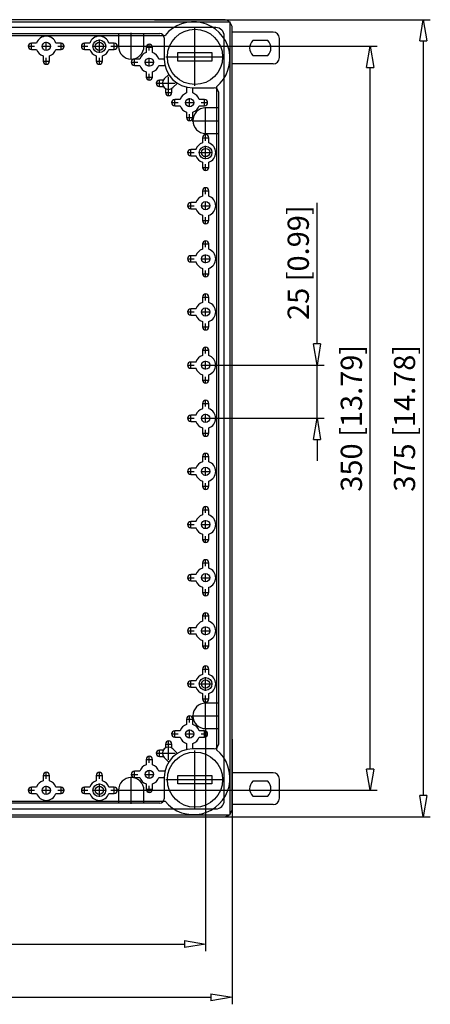
# Model space of a CAD drawing. Extents: x -76.4 to 3.7, y 421.9 to 468.2.
# Drawn here: x -46.6 to -27.3, y 421.9 to 468.2 of the extents above; entities that cross this region are included whole.
import ezdxf

# ---------------------------------------------------------------- set-up
doc = ezdxf.new("R2010")
doc.units = 0
doc.header["$LTSCALE"] = 0.25
doc.layers.get('0').update_dxf_attribs({"linetype": 'CONTINUOUS'})
doc.layers.add('BEM', color=3, linetype='CONTINUOUS')
doc.styles.get("Standard").update_dxf_attribs({"font": 'isocp.shx', "oblique": 15})

# ---------------------------------------------------------------- blocks, each defined once
blk = doc.blocks.new('_ClosedBlank')
at = {"layer": 'BEM', "color": 0, "lineweight": -2}
for p, q in [((-1, 0.167), (0, 0)), ((-1, 0.167), (-1, -0.167)), ((0, 0), (-1, -0.167))]:
    blk.add_line(p, q, dxfattribs=at)

msp = doc.modelspace()

# ---------------------------------------------------------------- linework, layer by layer
for p, q in [((-74.041, 468.13), (-36.741, 468.13)), ((-37.041, 468.23), (-73.741, 468.23)), ((-37.411, 467.86), (-73.371, 467.86)), ((-40.291, 468.23), (-27.314, 468.23)), ((-38.391, 465.115), (-38.391, 467.845)), ((-36.741, 430.83), (-36.741, 468.13)), ((-36.641, 431.13), (-36.641, 467.83)), ((-70.985, 467.49), (-39.797, 467.49)), ((-70.741, 467.58), (-40.041, 467.58)), ((-41.991, 467.58), (-41.991, 466.98)), ((-41.391, 466.35), (-41.391, 467.61)), ((-40.791, 466.98), (-40.791, 467.58)), ((-39.841, 467.38), (-39.841, 466.377)), ((-37.011, 431.5), (-37.011, 467.46)), ((-34.717, 467.648), (-36.641, 467.648)), ((-46.245, 466.98), (-45.936, 466.98)), ((-46.091, 466.826), (-46.091, 467.135)), ((-45.842, 467.127), (-46.091, 467.127)), ((-45.593, 466.98), (-45.189, 466.98)), ((-45.391, 466.778), (-45.391, 467.182)), ((-44.691, 467.127), (-44.939, 467.127)), ((-44.845, 466.98), (-44.536, 466.98)), ((-44.691, 466.826), (-44.691, 467.135)), ((-43.745, 466.98), (-43.436, 466.98)), ((-43.591, 466.826), (-43.591, 467.135)), ((-43.342, 467.127), (-43.591, 467.127)), ((-43.206, 466.98), (-42.576, 466.98)), ((-42.891, 466.665), (-42.891, 467.295)), ((-42.191, 467.127), (-42.439, 467.127)), ((-42.345, 466.98), (-42.036, 466.98)), ((-42.191, 466.826), (-42.191, 467.135)), ((-42.021, 466.98), (-40.761, 466.98)), ((-40.761, 466.98), (-29.814, 466.98)), ((-40.695, 466.93), (-40.386, 466.93)), ((-40.688, 466.93), (-40.688, 466.682)), ((-40.541, 466.776), (-40.541, 467.085)), ((-40.394, 466.682), (-40.394, 466.93)), ((-34.96, 467.248), (-35.674, 467.248)), ((-34.417, 466.448), (-34.417, 467.348)), ((-27.647, 467.23), (-27.647, 431.73)), ((-46.091, 466.833), (-45.842, 466.833)), ((-45.538, 466.529), (-45.538, 466.28)), ((-45.391, 466.126), (-45.391, 466.435)), ((-45.244, 466.28), (-45.244, 466.529)), ((-44.939, 466.833), (-44.691, 466.833)), ((-43.591, 466.833), (-43.342, 466.833)), ((-43.038, 466.529), (-43.038, 466.28)), ((-42.891, 466.126), (-42.891, 466.435)), ((-42.744, 466.28), (-42.744, 466.529)), ((-42.439, 466.833), (-42.191, 466.833)), ((-40.541, 466.028), (-40.541, 466.432)), ((-39.756, 466.48), (-37.026, 466.48)), ((-39.191, 466.68), (-37.591, 466.68)), ((-39.191, 466.28), (-39.191, 466.68)), ((-37.591, 466.68), (-37.591, 466.28)), ((-35.674, 466.548), (-34.96, 466.548)), ((-45.545, 466.28), (-45.236, 466.28)), ((-43.045, 466.28), (-42.736, 466.28)), ((-41.395, 466.23), (-41.086, 466.23)), ((-41.241, 466.076), (-41.241, 466.385)), ((-40.992, 466.377), (-41.241, 466.377)), ((-41.241, 466.083), (-40.992, 466.083)), ((-40.743, 466.23), (-40.339, 466.23)), ((-39.841, 466.377), (-40.089, 466.377)), ((-40.089, 466.083), (-39.841, 466.083)), ((-37.591, 466.28), (-39.191, 466.28)), ((-34.717, 466.148), (-36.641, 466.148)), ((-30.147, 432.98), (-30.147, 465.98)), ((-40.695, 465.53), (-40.386, 465.53)), ((-40.688, 465.779), (-40.688, 465.53)), ((-40.541, 465.376), (-40.541, 465.685)), ((-40.394, 465.53), (-40.394, 465.779)), ((-39.628, 465.65), (-39.834, 465.444)), ((-39.631, 464.653), (-39.631, 465.543)), ((-40.218, 465.24), (-39.328, 465.24)), ((-40.064, 465.086), (-40.064, 465.395)), ((-39.878, 465.387), (-40.064, 465.387)), ((-40.064, 465.093), (-39.878, 465.093)), ((-39.427, 465.037), (-39.22, 465.243)), ((-37.381, 465.074), (-37.381, 433.886)), ((-39.785, 464.807), (-39.476, 464.807)), ((-39.778, 464.993), (-39.778, 464.807)), ((-39.484, 464.807), (-39.484, 464.993)), ((-38.788, 465.03), (-38.788, 464.782)), ((-38.494, 464.782), (-38.494, 465.03)), ((-38.494, 465.03), (-37.491, 465.03)), ((-37.291, 464.83), (-37.291, 434.13)), ((-39.495, 464.33), (-39.186, 464.33)), ((-39.341, 464.176), (-39.341, 464.485)), ((-39.092, 464.477), (-39.341, 464.477)), ((-39.341, 464.183), (-39.092, 464.183)), ((-38.843, 464.33), (-38.439, 464.33)), ((-38.641, 464.128), (-38.641, 464.532)), ((-37.941, 464.477), (-38.189, 464.477)), ((-38.189, 464.183), (-37.941, 464.183)), ((-38.095, 464.33), (-37.786, 464.33)), ((-37.941, 464.176), (-37.941, 464.485)), ((-38.788, 463.879), (-38.788, 463.63)), ((-38.641, 463.476), (-38.641, 463.785)), ((-38.494, 463.63), (-38.494, 463.879)), ((-37.891, 462.85), (-37.891, 464.11)), ((-37.291, 464.08), (-37.891, 464.08)), ((-38.795, 463.63), (-38.486, 463.63)), ((-38.521, 463.48), (-37.261, 463.48)), ((-37.891, 462.88), (-37.291, 462.88)), ((-37.891, 462.526), (-37.891, 462.835)), ((-38.045, 462.68), (-37.736, 462.68)), ((-38.038, 462.68), (-38.038, 462.432)), ((-37.891, 461.665), (-37.891, 462.295)), ((-37.744, 462.432), (-37.744, 462.68)), ((-38.745, 461.98), (-38.436, 461.98)), ((-38.591, 461.826), (-38.591, 462.135)), ((-38.342, 462.127), (-38.591, 462.127)), ((-38.591, 461.833), (-38.342, 461.833)), ((-38.206, 461.98), (-37.576, 461.98)), ((-38.038, 461.529), (-38.038, 461.28)), ((-37.891, 461.126), (-37.891, 461.435)), ((-37.744, 461.28), (-37.744, 461.529)), ((-38.045, 461.28), (-37.736, 461.28)), ((-38.045, 460.18), (-37.736, 460.18)), ((-38.038, 460.18), (-38.038, 459.932)), ((-37.891, 460.026), (-37.891, 460.335)), ((-37.744, 459.932), (-37.744, 460.18)), ((-38.591, 459.326), (-38.591, 459.635)), ((-38.342, 459.627), (-38.591, 459.627)), ((-37.891, 459.278), (-37.891, 459.682)), ((-32.647, 452.98), (-32.647, 459.621)), ((-38.745, 459.48), (-38.436, 459.48)), ((-38.591, 459.333), (-38.342, 459.333)), ((-38.093, 459.48), (-37.689, 459.48)), ((-38.038, 459.029), (-38.038, 458.78)), ((-37.744, 458.78), (-37.744, 459.029)), ((-38.045, 458.78), (-37.736, 458.78)), ((-37.891, 458.626), (-37.891, 458.935)), ((-38.045, 457.68), (-37.736, 457.68)), ((-38.038, 457.68), (-38.038, 457.432)), ((-37.891, 457.526), (-37.891, 457.835)), ((-37.744, 457.432), (-37.744, 457.68)), ((-37.891, 456.778), (-37.891, 457.182)), ((-38.745, 456.98), (-38.436, 456.98)), ((-38.591, 456.826), (-38.591, 457.135)), ((-38.342, 457.127), (-38.591, 457.127)), ((-38.591, 456.833), (-38.342, 456.833)), ((-38.093, 456.98), (-37.689, 456.98)), ((-38.045, 456.28), (-37.736, 456.28)), ((-38.038, 456.529), (-38.038, 456.28)), ((-37.891, 456.126), (-37.891, 456.435)), ((-37.744, 456.28), (-37.744, 456.529)), ((-37.891, 455.026), (-37.891, 455.335)), ((-38.045, 455.18), (-37.736, 455.18)), ((-38.038, 455.18), (-38.038, 454.932)), ((-37.744, 454.932), (-37.744, 455.18)), ((-38.745, 454.48), (-38.436, 454.48)), ((-38.591, 454.326), (-38.591, 454.635)), ((-38.342, 454.627), (-38.591, 454.627)), ((-38.093, 454.48), (-37.689, 454.48)), ((-37.891, 454.278), (-37.891, 454.682)), ((-38.591, 454.333), (-38.342, 454.333)), ((-38.038, 454.029), (-38.038, 453.78)), ((-37.891, 453.626), (-37.891, 453.935)), ((-37.744, 453.78), (-37.744, 454.029)), ((-38.045, 453.78), (-37.736, 453.78)), ((-38.045, 452.68), (-37.736, 452.68)), ((-38.038, 452.68), (-38.038, 452.432)), ((-37.891, 452.526), (-37.891, 452.835)), ((-37.744, 452.432), (-37.744, 452.68)), ((-38.591, 451.826), (-38.591, 452.135)), ((-38.342, 452.127), (-38.591, 452.127)), ((-37.891, 451.778), (-37.891, 452.182)), ((-38.745, 451.98), (-38.436, 451.98)), ((-38.591, 451.833), (-38.342, 451.833)), ((-38.093, 451.98), (-37.689, 451.98)), ((-37.689, 451.98), (-32.314, 451.98)), ((-32.647, 449.48), (-32.647, 451.98)), ((-38.045, 451.28), (-37.736, 451.28)), ((-38.038, 451.529), (-38.038, 451.28)), ((-37.891, 451.126), (-37.891, 451.435)), ((-37.744, 451.28), (-37.744, 451.529)), ((-37.891, 450.026), (-37.891, 450.335)), ((-38.045, 450.18), (-37.736, 450.18)), ((-38.038, 450.18), (-38.038, 449.932)), ((-37.744, 449.932), (-37.744, 450.18)), ((-38.745, 449.48), (-38.436, 449.48)), ((-38.591, 449.326), (-38.591, 449.635)), ((-38.342, 449.627), (-38.591, 449.627)), ((-38.591, 449.333), (-38.342, 449.333)), ((-38.093, 449.48), (-37.689, 449.48)), ((-37.891, 449.278), (-37.891, 449.682)), ((-37.689, 449.48), (-32.314, 449.48)), ((-38.038, 449.029), (-38.038, 448.78)), ((-37.891, 448.626), (-37.891, 448.935)), ((-37.744, 448.78), (-37.744, 449.029)), ((-38.045, 448.78), (-37.736, 448.78)), ((-32.647, 448.48), (-32.647, 447.48)), ((-38.045, 447.68), (-37.736, 447.68)), ((-38.038, 447.68), (-38.038, 447.432)), ((-37.891, 447.526), (-37.891, 447.835)), ((-37.744, 447.432), (-37.744, 447.68)), ((-38.745, 446.98), (-38.436, 446.98)), ((-38.591, 446.826), (-38.591, 447.135)), ((-38.342, 447.127), (-38.591, 447.127)), ((-38.093, 446.98), (-37.689, 446.98)), ((-37.891, 446.778), (-37.891, 447.182)), ((-38.591, 446.833), (-38.342, 446.833)), ((-38.038, 446.529), (-38.038, 446.28)), ((-37.744, 446.28), (-37.744, 446.529)), ((-38.045, 446.28), (-37.736, 446.28)), ((-37.891, 446.126), (-37.891, 446.435)), ((-38.045, 445.18), (-37.736, 445.18)), ((-38.038, 445.18), (-38.038, 444.932)), ((-37.891, 445.026), (-37.891, 445.335)), ((-37.744, 444.932), (-37.744, 445.18)), ((-37.891, 444.278), (-37.891, 444.682)), ((-38.745, 444.48), (-38.436, 444.48)), ((-38.591, 444.326), (-38.591, 444.635)), ((-38.342, 444.627), (-38.591, 444.627)), ((-38.591, 444.333), (-38.342, 444.333)), ((-38.093, 444.48), (-37.689, 444.48)), ((-38.045, 443.78), (-37.736, 443.78)), ((-38.038, 444.029), (-38.038, 443.78)), ((-37.891, 443.626), (-37.891, 443.935)), ((-37.744, 443.78), (-37.744, 444.029)), ((-37.891, 442.526), (-37.891, 442.835)), ((-38.045, 442.68), (-37.736, 442.68)), ((-38.038, 442.68), (-38.038, 442.432)), ((-37.744, 442.432), (-37.744, 442.68)), ((-38.745, 441.98), (-38.436, 441.98)), ((-38.591, 441.826), (-38.591, 442.135)), ((-38.342, 442.127), (-38.591, 442.127)), ((-38.093, 441.98), (-37.689, 441.98)), ((-37.891, 441.778), (-37.891, 442.182)), ((-38.591, 441.833), (-38.342, 441.833)), ((-38.038, 441.529), (-38.038, 441.28)), ((-37.891, 441.126), (-37.891, 441.435)), ((-37.744, 441.28), (-37.744, 441.529)), ((-38.045, 441.28), (-37.736, 441.28)), ((-38.045, 440.18), (-37.736, 440.18)), ((-38.038, 440.18), (-38.038, 439.932)), ((-37.891, 440.026), (-37.891, 440.335)), ((-37.744, 439.932), (-37.744, 440.18)), ((-38.591, 439.326), (-38.591, 439.635)), ((-38.342, 439.627), (-38.591, 439.627)), ((-37.891, 439.278), (-37.891, 439.682)), ((-38.745, 439.48), (-38.436, 439.48)), ((-38.591, 439.333), (-38.342, 439.333)), ((-38.093, 439.48), (-37.689, 439.48)), ((-38.045, 438.78), (-37.736, 438.78)), ((-38.038, 439.029), (-38.038, 438.78)), ((-37.891, 438.626), (-37.891, 438.935)), ((-37.744, 438.78), (-37.744, 439.029)), ((-37.891, 437.526), (-37.891, 437.835)), ((-38.045, 437.68), (-37.736, 437.68)), ((-38.038, 437.68), (-38.038, 437.432)), ((-37.891, 436.665), (-37.891, 437.295)), ((-37.744, 437.432), (-37.744, 437.68)), ((-38.745, 436.98), (-38.436, 436.98)), ((-38.591, 436.826), (-38.591, 437.135)), ((-38.342, 437.127), (-38.591, 437.127)), ((-38.591, 436.833), (-38.342, 436.833)), ((-38.206, 436.98), (-37.576, 436.98)), ((-38.038, 436.529), (-38.038, 436.28)), ((-37.891, 436.126), (-37.891, 436.435)), ((-37.744, 436.28), (-37.744, 436.529)), ((-38.045, 436.28), (-37.736, 436.28)), ((-37.891, 434.85), (-37.891, 436.11)), ((-37.291, 436.08), (-37.891, 436.08)), ((-38.641, 435.176), (-38.641, 435.485)), ((-38.521, 435.48), (-37.261, 435.48)), ((-38.795, 435.33), (-38.486, 435.33)), ((-38.788, 435.33), (-38.788, 435.082)), ((-38.494, 435.082), (-38.494, 435.33)), ((-39.495, 434.63), (-39.186, 434.63)), ((-39.341, 434.476), (-39.341, 434.785)), ((-39.092, 434.777), (-39.341, 434.777)), ((-39.341, 434.483), (-39.092, 434.483)), ((-38.843, 434.63), (-38.439, 434.63)), ((-38.641, 434.428), (-38.641, 434.832)), ((-37.941, 434.777), (-38.189, 434.777)), ((-38.189, 434.483), (-37.941, 434.483)), ((-38.095, 434.63), (-37.786, 434.63)), ((-37.941, 434.476), (-37.941, 434.785)), ((-37.891, 434.88), (-37.291, 434.88)), ((-37.891, 434.85), (-37.891, 424.411)), ((-39.785, 434.153), (-39.476, 434.153)), ((-39.778, 434.153), (-39.778, 433.968)), ((-39.631, 433.418), (-39.631, 434.308)), ((-39.484, 433.968), (-39.484, 434.153)), ((-38.788, 434.179), (-38.788, 433.93)), ((-38.494, 433.93), (-38.494, 434.179)), ((-36.641, 434.38), (-36.641, 421.911)), ((-40.541, 433.276), (-40.541, 433.585)), ((-40.218, 433.72), (-39.328, 433.72)), ((-40.064, 433.566), (-40.064, 433.875)), ((-39.878, 433.867), (-40.064, 433.867)), ((-40.064, 433.573), (-39.878, 433.573)), ((-39.22, 433.717), (-39.427, 433.924)), ((-37.491, 433.93), (-38.494, 433.93)), ((-38.391, 431.115), (-38.391, 433.845)), ((-40.695, 433.43), (-40.386, 433.43)), ((-40.688, 433.43), (-40.688, 433.182)), ((-40.394, 433.182), (-40.394, 433.43)), ((-39.834, 433.517), (-39.628, 433.31)), ((-45.545, 432.68), (-45.236, 432.68)), ((-45.538, 432.68), (-45.538, 432.432)), ((-45.391, 432.526), (-45.391, 432.835)), ((-45.244, 432.432), (-45.244, 432.68)), ((-43.045, 432.68), (-42.736, 432.68)), ((-43.038, 432.68), (-43.038, 432.432)), ((-42.891, 432.526), (-42.891, 432.835)), ((-42.744, 432.432), (-42.744, 432.68)), ((-41.395, 432.73), (-41.086, 432.73)), ((-41.241, 432.576), (-41.241, 432.885)), ((-40.992, 432.877), (-41.241, 432.877)), ((-40.743, 432.73), (-40.339, 432.73)), ((-40.541, 432.528), (-40.541, 432.932)), ((-39.841, 432.877), (-40.089, 432.877)), ((-39.191, 432.68), (-37.591, 432.68)), ((-39.191, 432.28), (-39.191, 432.68)), ((-37.591, 432.68), (-37.591, 432.28)), ((-34.717, 432.805), (-36.641, 432.805)), ((-45.391, 431.778), (-45.391, 432.182)), ((-42.891, 431.665), (-42.891, 432.295)), ((-41.391, 431.35), (-41.391, 432.61)), ((-41.241, 432.583), (-40.992, 432.583)), ((-40.688, 432.279), (-40.688, 432.03)), ((-40.541, 431.876), (-40.541, 432.185)), ((-40.394, 432.03), (-40.394, 432.279)), ((-40.089, 432.583), (-39.841, 432.583)), ((-39.841, 432.583), (-39.841, 431.58)), ((-39.756, 432.48), (-37.026, 432.48)), ((-37.591, 432.28), (-39.191, 432.28)), ((-34.96, 432.405), (-35.674, 432.405)), ((-34.417, 431.605), (-34.417, 432.505)), ((-46.245, 431.98), (-45.936, 431.98)), ((-46.091, 431.826), (-46.091, 432.135)), ((-45.842, 432.127), (-46.091, 432.127)), ((-46.091, 431.833), (-45.842, 431.833)), ((-45.593, 431.98), (-45.189, 431.98)), ((-44.691, 432.127), (-44.939, 432.127)), ((-44.939, 431.833), (-44.691, 431.833)), ((-44.845, 431.98), (-44.536, 431.98)), ((-44.691, 431.826), (-44.691, 432.135)), ((-43.745, 431.98), (-43.436, 431.98)), ((-43.591, 431.826), (-43.591, 432.135)), ((-43.342, 432.127), (-43.591, 432.127)), ((-43.591, 431.833), (-43.342, 431.833)), ((-43.206, 431.98), (-42.576, 431.98)), ((-42.191, 432.127), (-42.439, 432.127)), ((-42.439, 431.833), (-42.191, 431.833)), ((-42.345, 431.98), (-42.036, 431.98)), ((-42.191, 431.826), (-42.191, 432.135)), ((-42.021, 431.98), (-40.761, 431.98)), ((-41.991, 431.98), (-41.991, 431.38)), ((-40.791, 431.38), (-40.791, 431.98)), ((-40.761, 431.98), (-29.814, 431.98)), ((-40.695, 432.03), (-40.386, 432.03)), ((-35.674, 431.705), (-34.96, 431.705)), ((-70.985, 431.47), (-39.797, 431.47)), ((-40.041, 431.38), (-70.741, 431.38)), ((-34.717, 431.305), (-36.641, 431.305)), ((-74.041, 430.83), (-36.741, 430.83)), ((-73.371, 431.1), (-37.411, 431.1)), ((-73.741, 430.73), (-37.041, 430.73)), ((-40.291, 430.73), (-27.314, 430.73)), ((-71.891, 424.744), (-38.891, 424.744)), ((-73.141, 422.244), (-37.641, 422.244))]:
    msp.add_line(p, q)
for centre, radius in [((-38.391, 466.48), 1.3), ((-45.391, 466.98), 0.193), ((-42.891, 466.98), 0.3), ((-42.891, 466.98), 0.193), ((-40.541, 466.23), 0.193), ((-38.641, 464.33), 0.193), ((-37.891, 461.98), 0.3), ((-37.891, 461.98), 0.193), ((-37.891, 459.48), 0.193), ((-37.891, 456.98), 0.193), ((-37.891, 454.48), 0.193), ((-37.891, 451.98), 0.193), ((-37.891, 449.48), 0.193), ((-37.891, 446.98), 0.193), ((-37.891, 444.48), 0.193), ((-37.891, 441.98), 0.193), ((-37.891, 439.48), 0.193), ((-37.891, 436.98), 0.3), ((-37.891, 436.98), 0.193), ((-38.641, 434.63), 0.193), ((-38.391, 432.48), 1.3), ((-40.541, 432.73), 0.193), ((-45.391, 431.98), 0.193), ((-42.891, 431.98), 0.3), ((-42.891, 431.98), 0.193)]:
    msp.add_circle(centre, radius)
for centre, radius, start, end in [((-38.461, 466.41), 1.718, 308.9497, 141.0503), ((-37.411, 467.46), 0.4, 0, 90), ((-37.041, 467.83), 0.4, 48.5904, 90), ((-37.041, 467.83), 0.4, 0, 41.4096), ((-45.391, 466.98), 0.475, 18.0275, 161.9725), ((-42.891, 466.98), 0.475, 18.0275, 161.9725), ((-40.041, 467.38), 0.2, 0, 90), ((-34.717, 467.348), 0.3, 0, 90), ((-46.091, 466.98), 0.147, 90, 270), ((-44.691, 466.98), 0.147, 270, 90), ((-43.591, 466.98), 0.147, 90, 270), ((-42.191, 466.98), 0.147, 270, 90), ((-41.391, 466.98), 0.6, 180, 0), ((-40.541, 466.93), 0.147, 0, 180), ((-35.317, 466.898), 0.5, 135.573, 224.427), ((-35.317, 466.898), 0.5, 315.573, 44.427), ((-45.391, 466.98), 0.475, 198.0275, 251.9725), ((-45.391, 466.98), 0.475, 288.0275, 341.9725), ((-42.891, 466.98), 0.475, 198.0275, 251.9725), ((-42.891, 466.98), 0.475, 288.0275, 341.9725), ((-40.541, 466.23), 0.475, 108.0275, 161.9725), ((-40.541, 466.23), 0.475, 18.0275, 71.9725), ((-34.717, 466.448), 0.3, 270, 0), ((-45.391, 466.28), 0.147, 180, 0), ((-42.891, 466.28), 0.147, 180, 0), ((-41.241, 466.23), 0.147, 90, 270), ((-40.541, 466.23), 0.475, 198.0275, 251.9725), ((-40.541, 466.23), 0.475, 288.0275, 341.9725), ((-38.494, 466.377), 1.347, 180, 270), ((-39.841, 466.23), 0.147, 270, 282.4562), ((-40.541, 465.53), 0.147, 180, 0), ((-40.064, 465.24), 0.147, 90, 270), ((-39.631, 465.24), 0.288, 135, 315), ((-38.641, 465.03), 0.147, 167.5438, 180), ((-39.631, 464.807), 0.147, 180, 0), ((-38.641, 464.33), 0.475, 108.0275, 161.9725), ((-38.641, 464.33), 0.475, 18.0275, 71.9725), ((-37.491, 464.83), 0.2, 0, 90), ((-39.341, 464.33), 0.147, 90, 270), ((-38.641, 464.33), 0.475, 198.0275, 251.9725), ((-38.641, 464.33), 0.475, 288.0275, 341.9725), ((-37.941, 464.33), 0.147, 270, 90), ((-37.891, 463.48), 0.6, 90, 270), ((-38.641, 463.63), 0.147, 180, 0), ((-37.891, 462.68), 0.147, 0, 180), ((-37.891, 461.98), 0.475, 108.0275, 161.9725), ((-37.891, 461.98), 0.475, 288.0275, 71.9725), ((-38.591, 461.98), 0.147, 90, 270), ((-37.891, 461.98), 0.475, 198.0275, 251.9725), ((-37.891, 461.28), 0.147, 180, 0), ((-37.891, 460.18), 0.147, 0, 180), ((-38.591, 459.48), 0.147, 90, 270), ((-37.891, 459.48), 0.475, 108.0275, 161.9725), ((-37.891, 459.48), 0.475, 288.0275, 71.9725), ((-37.891, 459.48), 0.475, 198.0275, 251.9725), ((-37.891, 458.78), 0.147, 180, 0), ((-37.891, 457.68), 0.147, 0, 180), ((-37.891, 456.98), 0.475, 108.0275, 161.9725), ((-37.891, 456.98), 0.475, 288.0275, 71.9725), ((-38.591, 456.98), 0.147, 90, 270), ((-37.891, 456.98), 0.475, 198.0275, 251.9725), ((-37.891, 456.28), 0.147, 180, 0), ((-37.891, 455.18), 0.147, 0, 180), ((-37.891, 454.48), 0.475, 108.0275, 161.9725), ((-37.891, 454.48), 0.475, 288.0275, 71.9725), ((-38.591, 454.48), 0.147, 90, 270), ((-37.891, 454.48), 0.475, 198.0275, 251.9725), ((-37.891, 453.78), 0.147, 180, 0), ((-37.891, 452.68), 0.147, 0, 180), ((-38.591, 451.98), 0.147, 90, 270), ((-37.891, 451.98), 0.475, 108.0275, 161.9725), ((-37.891, 451.98), 0.475, 288.0275, 71.9725), ((-37.891, 451.98), 0.475, 198.0275, 251.9725), ((-37.891, 451.28), 0.147, 180, 0), ((-37.891, 450.18), 0.147, 0, 180), ((-37.891, 449.48), 0.475, 108.0275, 161.9725), ((-37.891, 449.48), 0.475, 288.0275, 71.9725), ((-38.591, 449.48), 0.147, 90, 270), ((-37.891, 449.48), 0.475, 198.0275, 251.9725), ((-37.891, 448.78), 0.147, 180, 0), ((-37.891, 447.68), 0.147, 0, 180), ((-38.591, 446.98), 0.147, 90, 270), ((-37.891, 446.98), 0.475, 108.0275, 161.9725), ((-37.891, 446.98), 0.475, 288.0275, 71.9725), ((-37.891, 446.98), 0.475, 198.0275, 251.9725), ((-37.891, 446.28), 0.147, 180, 0), ((-37.891, 445.18), 0.147, 0, 180), ((-37.891, 444.48), 0.475, 108.0275, 161.9725), ((-37.891, 444.48), 0.475, 288.0275, 71.9725), ((-38.591, 444.48), 0.147, 90, 270), ((-37.891, 444.48), 0.475, 198.0275, 251.9725), ((-37.891, 443.78), 0.147, 180, 0), ((-37.891, 442.68), 0.147, 0, 180), ((-37.891, 441.98), 0.475, 108.0275, 161.9725), ((-37.891, 441.98), 0.475, 288.0275, 71.9725), ((-38.591, 441.98), 0.147, 90, 270), ((-37.891, 441.98), 0.475, 198.0275, 251.9725), ((-37.891, 441.28), 0.147, 180, 0), ((-37.891, 440.18), 0.147, 0, 180), ((-38.591, 439.48), 0.147, 90, 270), ((-37.891, 439.48), 0.475, 108.0275, 161.9725), ((-37.891, 439.48), 0.475, 288.0275, 71.9725), ((-37.891, 439.48), 0.475, 198.0275, 251.9725), ((-37.891, 438.78), 0.147, 180, 0), ((-37.891, 437.68), 0.147, 0, 180), ((-37.891, 436.98), 0.475, 108.0275, 161.9725), ((-37.891, 436.98), 0.475, 288.0275, 71.9725), ((-38.591, 436.98), 0.147, 90, 270), ((-37.891, 436.98), 0.475, 198.0275, 251.9725), ((-37.891, 435.48), 0.6, 90, 270), ((-37.891, 436.28), 0.147, 180, 0), ((-38.641, 435.33), 0.147, 0, 180), ((-38.641, 434.63), 0.475, 108.0275, 161.9725), ((-38.641, 434.63), 0.475, 18.0275, 71.9725), ((-39.341, 434.63), 0.147, 90, 270), ((-38.641, 434.63), 0.475, 198.0275, 251.9725), ((-38.641, 434.63), 0.475, 288.0275, 341.9725), ((-37.941, 434.63), 0.147, 270, 90), ((-39.631, 433.72), 0.288, 45, 225), ((-39.631, 434.153), 0.147, 0, 180), ((-37.491, 434.13), 0.2, 270, 0), ((-40.541, 433.43), 0.147, 0, 180), ((-40.064, 433.72), 0.147, 90, 270), ((-38.494, 432.583), 1.347, 90, 180), ((-38.461, 432.55), 1.718, 218.9497, 51.0503), ((-38.641, 433.93), 0.147, 180, 192.4562), ((-40.541, 432.73), 0.475, 108.0275, 161.9725), ((-40.541, 432.73), 0.475, 18.0275, 71.9725), ((-45.391, 432.68), 0.147, 0, 180), ((-42.891, 432.68), 0.147, 0, 180), ((-41.241, 432.73), 0.147, 90, 270), ((-39.841, 432.73), 0.147, 77.5438, 90), ((-34.717, 432.505), 0.3, 0, 90), ((-45.391, 431.98), 0.475, 108.0275, 161.9725), ((-45.391, 431.98), 0.475, 18.0275, 71.9725), ((-42.891, 431.98), 0.475, 108.0275, 161.9725), ((-42.891, 431.98), 0.475, 18.0275, 71.9725), ((-41.391, 431.98), 0.6, 0, 180), ((-40.541, 432.73), 0.475, 198.0275, 251.9725), ((-40.541, 432.73), 0.475, 288.0275, 341.9725), ((-35.317, 432.055), 0.5, 135.573, 224.427), ((-35.317, 432.055), 0.5, 315.573, 44.427), ((-46.091, 431.98), 0.147, 90, 270), ((-45.391, 431.98), 0.475, 198.0275, 341.9725), ((-44.691, 431.98), 0.147, 270, 90), ((-43.591, 431.98), 0.147, 90, 270), ((-42.891, 431.98), 0.475, 198.0275, 341.9725), ((-42.191, 431.98), 0.147, 270, 90), ((-40.541, 432.03), 0.147, 180, 0), ((-40.041, 431.58), 0.2, 270, 0), ((-37.411, 431.5), 0.4, 270, 0), ((-34.717, 431.605), 0.3, 270, 0), ((-37.041, 431.13), 0.4, 270, 311.4096), ((-37.041, 431.13), 0.4, 318.5904, 0)]:
    msp.add_arc(centre, radius, start, end)

# ---------------------------------------------------------------- block references
for p, rotation in [((-27.647, 468.23), 90), ((-30.147, 466.98), 90), ((-32.647, 451.98), 270), ((-32.647, 449.48), 90), ((-30.147, 431.98), 270), ((-27.647, 430.73), 270)]:
    msp.add_blockref('_ClosedBlank', p, dxfattribs=dict(rotation=rotation))
for p in [(-37.891, 424.744), (-36.641, 422.244)]:
    msp.add_blockref('_ClosedBlank', p)

# ---------------------------------------------------------------- texts
at = {"char_height": 1, "attachment_point": 5, "rotation": 90}
for s, insert in [('\\A1;25 [0.99]', (-33.53, 456.801)), ('\\A1;350 [13.79]', (-31.03, 449.48)), ('\\A1;375 [14.78]', (-28.53, 449.48))]:
    msp.add_mtext(s, dxfattribs=dict(at, insert=insert))

doc.saveas('drawing.dxf')
